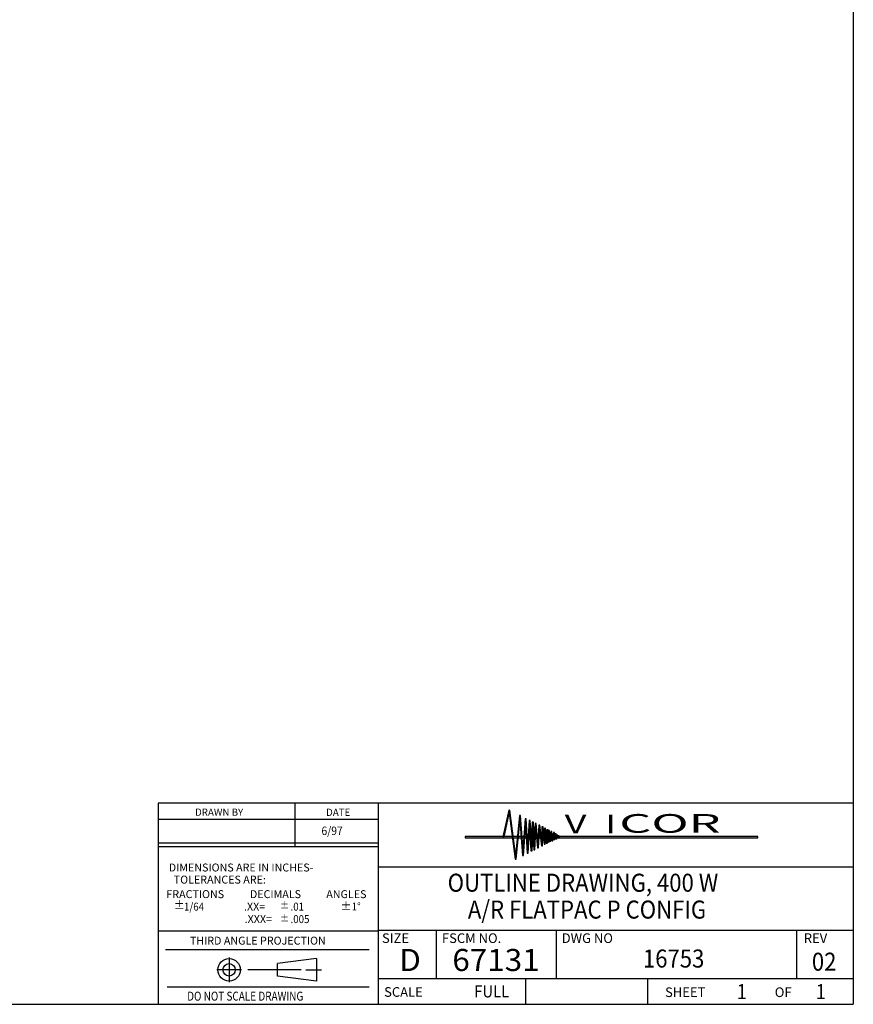
# Model space of a CAD drawing. Extents: x -15.9 to 15.6, y -3.7 to 16.8.
# Drawn here: x 8.7 to 15.6, y -3.7 to 4.5 of the extents above; entities that cross this region are included whole.
import ezdxf

# ---------------------------------------------------------------- set-up
doc = ezdxf.new("R2010")
doc.units = 0
doc.linetypes.add('DASH_CENTER', pattern=[14, 11, -1, 1, -1])
doc.linetypes.add('PHANTOM', pattern=[13, 10, -1, 0, -1, 0, -1])
doc.layers.get('0').update_dxf_attribs({"linetype": 'CONTINUOUS'})
for name, color, linetype in [('1', 7, 'CONTINUOUS'), ('11', 7, 'CONTINUOUS'), ('13', 7, 'CONTINUOUS'), ('2', 7, 'CONTINUOUS')]:
    doc.layers.add(name, color=color, linetype=linetype)
doc.styles.add('CONVERTER_1', font='txt.shx', dxfattribs={"width": 0.9})
doc.styles.add('CONVERTER_3', font='txt.shx', dxfattribs={"width": 1.98, "oblique": 15})
doc.styles.add('CONVERTER_4', font='txt.shx', dxfattribs={"width": 1.485, "oblique": 15})
doc.styles.add('CONVERTER_5', font='txt.shx', dxfattribs={"width": 0.99})
doc.styles.add('CONVERTER_7', font='complex.shx', dxfattribs={"width": 1.045})
doc.styles.add('CONVERTER_8', font='txt.shx', dxfattribs={"width": 0.81})

# ---------------------------------------------------------------- blocks, each defined once
blk = doc.blocks.new('*U86')
at = {"color": 3, "linetype": 'CONTINUOUS', "extrusion": (0, 0, -1)}
for points in [[(-13.134, -2.3143), (-13.134, -2.3143), (-13.1365, -2.3288), (-13.1365, -2.3146)], [(-13.1365, -2.3288), (-13.1365, -2.3146), (-13.1434, -2.3276), (-13.1434, -2.3156)], [(-13.1434, -2.3276), (-13.1434, -2.3156), (-13.1454, -2.3273)]]:
    blk.add_solid(points, dxfattribs=at)
blk = doc.blocks.new('*U87')
at = {"color": 3, "linetype": 'CONTINUOUS'}
blk.add_solid([(13.1252, -2.3321), (13.1252, -2.3321), (13.134, -2.3336), (13.134, -2.3143)], dxfattribs=at)
at = {"color": 3, "linetype": 'CONTINUOUS', "extrusion": (0, 0, -1)}
for points in [[(-13.134, -2.3336), (-13.134, -2.3143), (-13.1345, -2.3337), (-13.1345, -2.3143)], [(-13.1345, -2.3337), (-13.1345, -2.3143), (-13.1434, -2.3156)]]:
    blk.add_solid(points, dxfattribs=at)
blk = doc.blocks.new('*U88')
at = {"color": 3, "linetype": 'CONTINUOUS', "extrusion": (0, 0, -1)}
for points in [[(-13.122, -2.309), (-13.122, -2.309), (-13.1252, -2.3321), (-13.1252, -2.3092)], [(-13.1252, -2.3321), (-13.1252, -2.3092), (-13.1312, -2.3331), (-13.1312, -2.3096)]]:
    blk.add_solid(points, dxfattribs=at)
at = {"color": 3, "linetype": 'CONTINUOUS'}
blk.add_solid([(13.1312, -2.3331), (13.1312, -2.3096), (13.1345, -2.3337)], dxfattribs=at)
blk = doc.blocks.new('*U89')
at = {"color": 3, "linetype": 'CONTINUOUS'}
blk.add_solid([(13.113, -2.3407), (13.113, -2.3407), (13.122, -2.3415), (13.122, -2.309)], dxfattribs=at)
at = {"color": 3, "linetype": 'CONTINUOUS', "extrusion": (0, 0, -1)}
for points in [[(-13.122, -2.3415), (-13.122, -2.309), (-13.1222, -2.3415), (-13.1222, -2.309)], [(-13.1222, -2.3415), (-13.1222, -2.309), (-13.1312, -2.3096)]]:
    blk.add_solid(points, dxfattribs=at)
blk = doc.blocks.new('*U90')
at = {"color": 3, "linetype": 'CONTINUOUS', "extrusion": (0, 0, -1)}
for points in [[(-13.1088, -2.2989), (-13.1088, -2.2989), (-13.113, -2.3407), (-13.113, -2.2992)], [(-13.113, -2.3407), (-13.113, -2.2992), (-13.118, -2.3411), (-13.118, -2.2996)]]:
    blk.add_solid(points, dxfattribs=at)
at = {"color": 3, "linetype": 'CONTINUOUS'}
blk.add_solid([(13.118, -2.3411), (13.118, -2.2996), (13.1222, -2.3415)], dxfattribs=at)
blk = doc.blocks.new('*U91')
at = {"color": 3, "linetype": 'CONTINUOUS'}
blk.add_solid([(13.0961, -2.3457), (13.0961, -2.3457), (13.1052, -2.3468), (13.1052, -2.3122)], dxfattribs=at)
at = {"color": 3, "linetype": 'CONTINUOUS', "extrusion": (0, 0, -1)}
for points in [[(-13.1052, -2.3468), (-13.1052, -2.3122), (-13.1088, -2.3335), (-13.1088, -2.2989)], [(-13.1088, -2.3335), (-13.1088, -2.2989), (-13.118, -2.2996)]]:
    blk.add_solid(points, dxfattribs=at)
blk = doc.blocks.new('*U92')
at = {"color": 3, "linetype": 'CONTINUOUS', "extrusion": (0, 0, -1)}
for points in [[(-13.0943, -2.2871), (-13.0943, -2.2871), (-13.0961, -2.3457), (-13.0961, -2.2872)], [(-13.0961, -2.3457), (-13.0961, -2.2872), (-13.1033, -2.3466), (-13.1033, -2.2878)]]:
    blk.add_solid(points, dxfattribs=at)
at = {"color": 3, "linetype": 'CONTINUOUS'}
blk.add_solid([(13.1033, -2.3466), (13.1033, -2.2878), (13.1052, -2.3468)], dxfattribs=at)
blk = doc.blocks.new('*U93')
at = {"color": 3, "linetype": 'CONTINUOUS', "extrusion": (0, 0, -1)}
for points in [[(-13.0894, -2.3575), (-13.0894, -2.3114), (-13.0943, -2.3331), (-13.0943, -2.2871)], [(-13.0943, -2.3331), (-13.0943, -2.2871), (-13.1033, -2.2878)]]:
    blk.add_solid(points, dxfattribs=at)
at = {"color": 3, "linetype": 'CONTINUOUS'}
blk.add_solid([(13.0802, -2.3571), (13.0802, -2.3571), (13.0894, -2.3575), (13.0894, -2.3114)], dxfattribs=at)
blk = doc.blocks.new('*U94')
at = {"color": 3, "linetype": 'CONTINUOUS'}
for points in [[(13.0727, -2.281), (13.0727, -2.281), (13.0802, -2.3571), (13.0802, -2.2803)], [(13.0802, -2.3571), (13.0802, -2.2803), (13.0817, -2.3571), (13.0817, -2.2801)], [(13.0817, -2.3571), (13.0817, -2.2801), (13.0894, -2.3575)]]:
    blk.add_solid(points, dxfattribs=at)
blk = doc.blocks.new('*U95')
at = {"color": 3, "linetype": 'CONTINUOUS', "extrusion": (0, 0, -1)}
blk.add_solid([(-13.0643, -2.3612), (-13.0643, -2.3612), (-13.0721, -2.3611), (-13.0721, -2.2806)], dxfattribs=at)
at = {"color": 3, "linetype": 'CONTINUOUS'}
for points in [[(13.0721, -2.3611), (13.0721, -2.2806), (13.0734, -2.3611), (13.0734, -2.2806)], [(13.0734, -2.3611), (13.0734, -2.2806), (13.0812, -2.2806)]]:
    blk.add_solid(points, dxfattribs=at)
blk = doc.blocks.new('*U96')
at = {"color": 3, "linetype": 'CONTINUOUS'}
blk.add_solid([(13.0542, -2.271), (13.0542, -2.271), (13.0633, -2.3525), (13.0633, -2.2707)], dxfattribs=at)
at = {"color": 3, "linetype": 'CONTINUOUS', "extrusion": (0, 0, -1)}
for points in [[(-13.0633, -2.3525), (-13.0633, -2.2707), (-13.0643, -2.3612), (-13.0643, -2.2794)], [(-13.0643, -2.3612), (-13.0643, -2.2794), (-13.0734, -2.3611)]]:
    blk.add_solid(points, dxfattribs=at)
blk = doc.blocks.new('*U97')
at = {"color": 3, "linetype": 'CONTINUOUS', "extrusion": (0, 0, -1)}
for points in [[(-13.0497, -2.3668), (-13.0497, -2.3668), (-13.0542, -2.3667), (-13.0542, -2.271)], [(-13.0542, -2.3667), (-13.0542, -2.271), (-13.0587, -2.3666), (-13.0587, -2.2709)]]:
    blk.add_solid(points, dxfattribs=at)
at = {"color": 3, "linetype": 'CONTINUOUS'}
blk.add_solid([(13.0587, -2.3666), (13.0587, -2.2709), (13.0633, -2.2707)], dxfattribs=at)
blk = doc.blocks.new('*U98')
at = {"color": 3, "linetype": 'CONTINUOUS'}
blk.add_solid([(13.0411, -2.2657), (13.0411, -2.2657), (13.0497, -2.3668), (13.0497, -2.2655)], dxfattribs=at)
at = {"color": 3, "linetype": 'CONTINUOUS', "extrusion": (0, 0, -1)}
for points in [[(-13.0497, -2.3668), (-13.0497, -2.2655), (-13.0501, -2.3668), (-13.0501, -2.2655)], [(-13.0501, -2.3668), (-13.0501, -2.2655), (-13.0587, -2.3666)]]:
    blk.add_solid(points, dxfattribs=at)
blk = doc.blocks.new('*U99')
at = {"color": 3, "linetype": 'CONTINUOUS'}
for points in [[(13.0373, -2.3753), (13.0373, -2.3753), (13.0411, -2.3754), (13.0411, -2.2657)], [(13.0411, -2.3754), (13.0411, -2.2657), (13.0463, -2.3756), (13.0463, -2.2655)], [(13.0463, -2.3756), (13.0463, -2.2655), (13.0501, -2.2655)]]:
    blk.add_solid(points, dxfattribs=at)
blk = doc.blocks.new('*U100')
at = {"color": 3, "linetype": 'CONTINUOUS'}
for points in [[(13.0191, -2.2531), (13.0191, -2.2531), (13.0281, -2.3199), (13.0281, -2.2526)], [(13.0281, -2.3199), (13.0281, -2.2526), (13.0358, -2.3765), (13.0358, -2.3092)]]:
    blk.add_solid(points, dxfattribs=at)
at = {"color": 3, "linetype": 'CONTINUOUS', "extrusion": (0, 0, -1)}
blk.add_solid([(-13.0358, -2.3765), (-13.0358, -2.3092), (-13.0449, -2.376)], dxfattribs=at)
blk = doc.blocks.new('*U101')
at = {"color": 3, "linetype": 'CONTINUOUS', "extrusion": (0, 0, -1)}
for points in [[(-13.0167, -2.3852), (-13.0167, -2.3852), (-13.0191, -2.385), (-13.0191, -2.2531)], [(-13.0191, -2.385), (-13.0191, -2.2531), (-13.0257, -2.3847), (-13.0257, -2.2527)]]:
    blk.add_solid(points, dxfattribs=at)
at = {"color": 3, "linetype": 'CONTINUOUS'}
blk.add_solid([(13.0257, -2.3847), (13.0257, -2.2527), (13.0281, -2.2526)], dxfattribs=at)
blk = doc.blocks.new('*U102')
at = {"color": 3, "linetype": 'CONTINUOUS'}
for points in [[(12.9997, -2.2417), (12.9997, -2.2417), (13.0087, -2.3182), (13.0087, -2.2413)], [(13.0087, -2.3182), (13.0087, -2.2413), (13.0167, -2.3852), (13.0167, -2.3082)]]:
    blk.add_solid(points, dxfattribs=at)
at = {"color": 3, "linetype": 'CONTINUOUS', "extrusion": (0, 0, -1)}
blk.add_solid([(-13.0167, -2.3852), (-13.0167, -2.3082), (-13.0257, -2.3847)], dxfattribs=at)
blk = doc.blocks.new('*U103')
at = {"color": 3, "linetype": 'CONTINUOUS', "extrusion": (0, 0, -1)}
blk.add_solid([(-12.9946, -2.3991), (-12.9946, -2.3991), (-12.9997, -2.3988), (-12.9997, -2.2417)], dxfattribs=at)
at = {"color": 3, "linetype": 'CONTINUOUS'}
for points in [[(12.9997, -2.3988), (12.9997, -2.2417), (13.0037, -2.3986), (13.0037, -2.2415)], [(13.0037, -2.3986), (13.0037, -2.2415), (13.0087, -2.2413)]]:
    blk.add_solid(points, dxfattribs=at)
blk = doc.blocks.new('*U104')
at = {"color": 3, "linetype": 'CONTINUOUS'}
blk.add_solid([(12.9721, -2.2278), (12.9721, -2.2278), (12.9812, -2.2968), (12.9812, -2.2274)], dxfattribs=at)
at = {"color": 3, "linetype": 'CONTINUOUS', "extrusion": (0, 0, -1)}
for points in [[(-12.9812, -2.2968), (-12.9812, -2.2274), (-12.9946, -2.3991), (-12.9946, -2.3297)], [(-12.9946, -2.3991), (-12.9946, -2.3297), (-13.0037, -2.3986)]]:
    blk.add_solid(points, dxfattribs=at)
blk = doc.blocks.new('*U105')
at = {"color": 3, "linetype": 'CONTINUOUS', "extrusion": (0, 0, -1)}
blk.add_solid([(-12.9617, -2.4144), (-12.9617, -2.4144), (-12.9708, -2.4143), (-12.9708, -2.2507)], dxfattribs=at)
at = {"color": 3, "linetype": 'CONTINUOUS'}
for points in [[(12.9708, -2.4143), (12.9708, -2.2507), (12.9721, -2.3914), (12.9721, -2.2278)], [(12.9721, -2.3914), (12.9721, -2.2278), (12.9812, -2.2274)]]:
    blk.add_solid(points, dxfattribs=at)
blk = doc.blocks.new('*U106')
at = {"color": 3, "linetype": 'CONTINUOUS'}
blk.add_solid([(12.9432, -2.2124), (12.9432, -2.2124), (12.9523, -2.3114), (12.9523, -2.2123)], dxfattribs=at)
at = {"color": 3, "linetype": 'CONTINUOUS', "extrusion": (0, 0, -1)}
for points in [[(-12.9523, -2.3114), (-12.9523, -2.2123), (-12.9617, -2.4144), (-12.9617, -2.3153)], [(-12.9617, -2.4144), (-12.9617, -2.3153), (-12.9708, -2.4143)]]:
    blk.add_solid(points, dxfattribs=at)
blk = doc.blocks.new('*U107')
at = {"color": 3, "linetype": 'CONTINUOUS'}
for points in [[(12.9311, -2.4306), (12.9311, -2.4306), (12.9402, -2.4306), (12.9402, -2.2666)], [(12.9402, -2.4306), (12.9402, -2.2666), (12.9432, -2.3765), (12.9432, -2.2124)], [(12.9432, -2.3765), (12.9432, -2.2124), (12.9523, -2.2123)]]:
    blk.add_solid(points, dxfattribs=at)
blk = doc.blocks.new('*U108')
at = {"color": 3, "linetype": 'CONTINUOUS'}
for points in [[(12.9188, -2.2005), (12.9188, -2.2005), (12.9279, -2.3703), (12.9279, -2.2005)], [(12.9279, -2.3703), (12.9279, -2.2005), (12.9311, -2.4306), (12.9311, -2.2608)], [(12.9311, -2.4306), (12.9311, -2.2608), (12.9402, -2.4306)]]:
    blk.add_solid(points, dxfattribs=at)
blk = doc.blocks.new('*U109')
at = {"color": 3, "linetype": 'CONTINUOUS', "extrusion": (0, 0, -1)}
for points in [[(-12.9171, -2.4411), (-12.9171, -2.2386), (-12.9188, -2.4029), (-12.9188, -2.2005)], [(-12.9081, -2.4411), (-12.9081, -2.4411), (-12.9171, -2.4411), (-12.9171, -2.2386)]]:
    blk.add_solid(points, dxfattribs=at)
at = {"color": 3, "linetype": 'CONTINUOUS'}
blk.add_solid([(12.9188, -2.4029), (12.9188, -2.2005), (12.9279, -2.2005)], dxfattribs=at)
blk = doc.blocks.new('*U110')
at = {"color": 3, "linetype": 'CONTINUOUS'}
for points in [[(12.8926, -2.1886), (12.8926, -2.1886), (12.9016, -2.3362), (12.9016, -2.1886)], [(12.9016, -2.3362), (12.9016, -2.1886), (12.9081, -2.4411), (12.9081, -2.2936)]]:
    blk.add_solid(points, dxfattribs=at)
at = {"color": 3, "linetype": 'CONTINUOUS', "extrusion": (0, 0, -1)}
blk.add_solid([(-12.9081, -2.4411), (-12.9081, -2.2936), (-12.9171, -2.4411)], dxfattribs=at)
blk = doc.blocks.new('*U111')
at = {"color": 3, "linetype": 'CONTINUOUS', "extrusion": (0, 0, -1)}
blk.add_solid([(-12.8851, -2.4587), (-12.8851, -2.3108), (-12.8926, -2.3365), (-12.8926, -2.1886)], dxfattribs=at)
at = {"color": 3, "linetype": 'CONTINUOUS'}
for points in [[(12.8926, -2.3365), (12.8926, -2.1886), (12.9016, -2.1886)], [(12.876, -2.4587), (12.876, -2.4587), (12.8851, -2.4587), (12.8851, -2.3108)]]:
    blk.add_solid(points, dxfattribs=at)
blk = doc.blocks.new('*U112')
at = {"color": 3, "linetype": 'CONTINUOUS', "extrusion": (0, 0, -1)}
blk.add_solid([(-12.8586, -2.1736), (-12.8586, -2.1736), (-12.8676, -2.322), (-12.8676, -2.1736)], dxfattribs=at)
at = {"color": 3, "linetype": 'CONTINUOUS'}
for points in [[(12.8676, -2.322), (12.8676, -2.1736), (12.876, -2.4587), (12.876, -2.3103)], [(12.876, -2.4587), (12.876, -2.3103), (12.8851, -2.4587)]]:
    blk.add_solid(points, dxfattribs=at)
blk = doc.blocks.new('*U113')
at = {"color": 3, "linetype": 'CONTINUOUS'}
blk.add_solid([(12.8471, -2.4798), (12.8471, -2.3447), (12.8586, -2.3087), (12.8586, -2.1736)], dxfattribs=at)
at = {"color": 3, "linetype": 'CONTINUOUS', "extrusion": (0, 0, -1)}
for points in [[(-12.8586, -2.3087), (-12.8586, -2.1736), (-12.8676, -2.1736)], [(-12.838, -2.4799), (-12.838, -2.4799), (-12.8471, -2.4798), (-12.8471, -2.3447)]]:
    blk.add_solid(points, dxfattribs=at)
blk = doc.blocks.new('*U114')
at = {"color": 3, "linetype": 'CONTINUOUS', "extrusion": (0, 0, -1)}
for points in [[(-12.8117, -2.1476), (-12.8117, -2.1476), (-12.8208, -2.2626), (-12.8208, -2.1476)], [(-12.8208, -2.2626), (-12.8208, -2.1476), (-12.838, -2.4799), (-12.838, -2.365)], [(-12.838, -2.4799), (-12.838, -2.365), (-12.8471, -2.4798)]]:
    blk.add_solid(points, dxfattribs=at)
blk = doc.blocks.new('*U115')
at = {"color": 3, "linetype": 'CONTINUOUS', "extrusion": (0, 0, -1)}
for points in [[(-12.786, -2.51), (-12.786, -2.4153), (-12.8117, -2.2423), (-12.8117, -2.1476)], [(-12.8117, -2.2423), (-12.8117, -2.1476), (-12.8208, -2.1476)]]:
    blk.add_solid(points, dxfattribs=at)
at = {"color": 3, "linetype": 'CONTINUOUS'}
blk.add_solid([(12.777, -2.5092), (12.777, -2.5092), (12.786, -2.51), (12.786, -2.4153)], dxfattribs=at)
blk = doc.blocks.new('*U116')
at = {"color": 3, "linetype": 'CONTINUOUS'}
blk.add_solid([(12.7227, -2.1034), (12.7227, -2.1034), (12.7317, -2.1706), (12.7317, -2.1022)], dxfattribs=at)
at = {"color": 3, "linetype": 'CONTINUOUS', "extrusion": (0, 0, -1)}
for points in [[(-12.7317, -2.1706), (-12.7317, -2.1022), (-12.777, -2.5102), (-12.777, -2.4418)], [(-12.777, -2.5102), (-12.777, -2.4418), (-12.786, -2.509)]]:
    blk.add_solid(points, dxfattribs=at)
blk = doc.blocks.new('*U117')
at = {"color": 3, "linetype": 'CONTINUOUS', "extrusion": (0, 0, -1)}
for points in [[(-12.6839, -2.3243), (-12.6839, -2.2822), (-12.7236, -2.1442), (-12.7236, -2.1021)], [(-12.7236, -2.1442), (-12.7236, -2.1021), (-12.7324, -2.104)]]:
    blk.add_solid(points, dxfattribs=at)
at = {"color": 3, "linetype": 'CONTINUOUS'}
blk.add_solid([(12.6751, -2.3224), (12.6751, -2.3224), (12.6839, -2.3243), (12.6839, -2.2822)], dxfattribs=at)
blk = doc.blocks.new('*U118')
at = {"layer": '1', "color": 5, "linetype": 'CONTINUOUS'}
blk.add_solid([(12.3621, -2.3312), (12.3621, -2.3212), (14.7939, -2.3312), (14.7939, -2.3212)], dxfattribs=at)
blk = doc.blocks.new('DFORMAT', base_point=(-25.5, -11.35))
at = {"color": 7, "linetype": 'CONTINUOUS'}
for p, q in [((12.7236, -2.1021), (12.6751, -2.3224)), ((12.6839, -2.3243), (12.7324, -2.104)), ((12.7317, -2.1022), (12.7227, -2.1034)), ((12.7227, -2.1034), (12.777, -2.5102)), ((12.7324, -2.104), (12.7236, -2.1021)), ((12.786, -2.509), (12.7317, -2.1022)), ((12.8117, -2.1476), (12.777, -2.5092)), ((12.786, -2.51), (12.8208, -2.1476)), ((12.8208, -2.1476), (12.8117, -2.1476)), ((12.8117, -2.1476), (12.838, -2.4799)), ((12.8208, -2.1476), (12.8117, -2.1476)), ((12.8471, -2.4798), (12.8208, -2.1476)), ((12.8586, -2.1736), (12.838, -2.4799)), ((12.8471, -2.4798), (12.8676, -2.1736)), ((12.8676, -2.1736), (12.8586, -2.1736)), ((12.8586, -2.1736), (12.876, -2.4587)), ((12.8676, -2.1736), (12.8586, -2.1736)), ((12.8851, -2.4587), (12.8676, -2.1736)), ((12.8926, -2.1886), (12.876, -2.4587)), ((12.8851, -2.4587), (12.9016, -2.1886)), ((12.9016, -2.1886), (12.8926, -2.1886)), ((12.8926, -2.1886), (12.9081, -2.4411)), ((12.9016, -2.1886), (12.8926, -2.1886)), ((12.9171, -2.4411), (12.9016, -2.1886)), ((12.9188, -2.2005), (12.9081, -2.4411)), ((12.9171, -2.4411), (12.9279, -2.2005)), ((12.9279, -2.2005), (12.9188, -2.2005)), ((12.9188, -2.2005), (12.9311, -2.4306)), ((12.9279, -2.2005), (12.9188, -2.2005)), ((12.9402, -2.4306), (12.9279, -2.2005)), ((12.9432, -2.2124), (12.9311, -2.4306)), ((12.9402, -2.4306), (12.9523, -2.2123)), ((12.9523, -2.2123), (12.9432, -2.2124)), ((12.9523, -2.2123), (12.9432, -2.2124)), ((12.9432, -2.2124), (12.9617, -2.4144)), ((12.9708, -2.4143), (12.9523, -2.2123)), ((12.9721, -2.2278), (12.9617, -2.4144)), ((12.9708, -2.4143), (12.9812, -2.2274)), ((12.9812, -2.2274), (12.9721, -2.2278)), ((12.9812, -2.2274), (12.9721, -2.2278)), ((12.9721, -2.2278), (12.9946, -2.3991)), ((13.0037, -2.3986), (12.9812, -2.2274)), ((12.9997, -2.2417), (12.9946, -2.3991)), ((13.0087, -2.2413), (12.9997, -2.2417)), ((13.0087, -2.2413), (12.9997, -2.2417)), ((12.9997, -2.2417), (13.0167, -2.3852)), ((13.0037, -2.3986), (13.0087, -2.2413)), ((13.0257, -2.3847), (13.0087, -2.2413)), ((13.0191, -2.2531), (13.0167, -2.3852)), ((13.0281, -2.2526), (13.0191, -2.2531)), ((13.0281, -2.2526), (13.0191, -2.2531)), ((13.0191, -2.2531), (13.0358, -2.3765)), ((13.0257, -2.3847), (13.0281, -2.2526)), ((13.0449, -2.376), (13.0281, -2.2526)), ((13.0411, -2.2657), (13.0373, -2.3753)), ((13.0501, -2.2655), (13.0411, -2.2657)), ((13.0501, -2.2655), (13.0411, -2.2657)), ((13.0411, -2.2657), (13.0497, -2.3668)), ((13.0463, -2.3756), (13.0501, -2.2655)), ((13.0542, -2.271), (13.0497, -2.3668)), ((13.0587, -2.3666), (13.0501, -2.2655)), ((13.0633, -2.2707), (13.0542, -2.271)), ((13.0633, -2.2707), (13.0542, -2.271)), ((13.0542, -2.271), (13.0643, -2.3612)), ((13.0587, -2.3666), (13.0633, -2.2707)), ((13.0734, -2.3611), (13.0633, -2.2707)), ((13.0721, -2.2806), (13.0643, -2.3612)), ((13.0812, -2.2806), (13.0721, -2.2806)), ((13.0817, -2.2801), (13.0727, -2.281)), ((13.0727, -2.281), (13.0802, -2.3571)), ((13.0734, -2.3611), (13.0812, -2.2806)), ((13.0943, -2.2871), (13.0802, -2.3571)), ((13.0894, -2.3575), (13.0817, -2.2801)), ((13.0894, -2.3575), (13.1033, -2.2878)), ((13.1033, -2.2878), (13.0943, -2.2871)), ((13.0943, -2.2871), (13.0961, -2.3457)), ((13.1033, -2.2878), (13.0943, -2.2871)), ((13.1052, -2.3468), (13.1033, -2.2878)), ((12.6751, -2.3224), (12.6839, -2.3243)), ((13.0497, -2.3668), (13.0587, -2.3666)), ((13.0497, -2.3668), (13.0587, -2.3666)), ((13.0643, -2.3612), (13.0734, -2.3611)), ((13.0643, -2.3612), (13.0734, -2.3611)), ((13.0802, -2.3571), (13.0894, -2.3575)), ((13.0802, -2.3571), (13.0894, -2.3575)), ((13.1088, -2.2989), (13.0961, -2.3457)), ((13.0961, -2.3457), (13.1052, -2.3468)), ((13.0961, -2.3457), (13.1052, -2.3468)), ((13.1052, -2.3468), (13.118, -2.2996)), ((13.118, -2.2996), (13.1088, -2.2989)), ((13.1088, -2.2989), (13.113, -2.3407)), ((13.118, -2.2996), (13.1088, -2.2989)), ((13.122, -2.309), (13.113, -2.3407)), ((13.113, -2.3407), (13.1222, -2.3415)), ((13.113, -2.3407), (13.1222, -2.3415)), ((13.1222, -2.3415), (13.118, -2.2996)), ((13.1312, -2.3096), (13.122, -2.309)), ((13.122, -2.309), (13.1252, -2.3321)), ((13.1312, -2.3096), (13.122, -2.309)), ((13.1222, -2.3415), (13.1312, -2.3096)), ((13.134, -2.3143), (13.1252, -2.3321)), ((13.1252, -2.3321), (13.1345, -2.3337)), ((13.1252, -2.3321), (13.1345, -2.3337)), ((13.1345, -2.3337), (13.1312, -2.3096)), ((13.1434, -2.3156), (13.134, -2.3143)), ((13.134, -2.3143), (13.1365, -2.3288)), ((13.1434, -2.3156), (13.134, -2.3143)), ((13.1345, -2.3337), (13.1434, -2.3156)), ((13.1365, -2.3288), (13.1454, -2.3273)), ((13.1454, -2.3273), (13.1434, -2.3156)), ((12.9081, -2.4411), (12.9171, -2.4411)), ((12.9081, -2.4411), (12.9171, -2.4411)), ((12.9311, -2.4306), (12.9402, -2.4306)), ((12.9311, -2.4306), (12.9402, -2.4306)), ((12.9617, -2.4144), (12.9708, -2.4143)), ((12.9617, -2.4144), (12.9708, -2.4143)), ((12.9946, -2.3991), (13.0037, -2.3986)), ((12.9946, -2.3991), (13.0037, -2.3986)), ((13.0167, -2.3852), (13.0257, -2.3847)), ((13.0167, -2.3852), (13.0257, -2.3847)), ((13.0358, -2.3765), (13.0449, -2.376)), ((13.0373, -2.3753), (13.0463, -2.3756)), ((12.777, -2.5102), (12.786, -2.509)), ((12.777, -2.5092), (12.786, -2.51)), ((12.838, -2.4799), (12.8471, -2.4798)), ((12.838, -2.4799), (12.8471, -2.4798)), ((12.876, -2.4587), (12.8851, -2.4587)), ((12.876, -2.4587), (12.8851, -2.4587))]:
    blk.add_line(p, q, dxfattribs=at)
at = {"layer": '1', "color": 5, "linetype": 'CONTINUOUS'}
for p, q in [((14.7939, -2.3212), (12.3621, -2.3212)), ((12.3621, -2.3212), (12.3621, -2.3312)), ((12.3621, -2.3312), (14.7939, -2.3312))]:
    blk.add_line(p, q, dxfattribs=at)
at = {"layer": '1', "color": 3, "linetype": 'CONTINUOUS'}
for p, q in [((14.7939, -2.3312), (14.7939, -2.3212)), ((11.6369, -2.4072), (9.8072, -2.4072))]:
    blk.add_line(p, q, dxfattribs=at)
at = {"layer": '1', "color": 2, "linetype": 'PHANTOM'}
for p, q in [((10.3977, -3.3274), (10.3977, -3.5321)), ((10.5001, -3.4298), (10.2954, -3.4298))]:
    blk.add_line(p, q, dxfattribs=at)
at = {"layer": '11', "color": 5, "linetype": 'CONTINUOUS'}
for p, q in [((15.5885, 16.7834), (15.5885, -3.7166)), ((9.8072, -2.0441), (9.8072, -2.3684)), ((15.5885, -2.0441), (9.8072, -2.0441)), ((11.6369, -2.0441), (11.6369, -3.082)), ((9.8072, -2.3684), (9.8072, -3.082)), ((15.5885, -2.5748), (11.6369, -2.5748)), ((9.8072, -3.082), (9.8072, -3.7166)), ((11.6369, -3.082), (11.6369, -3.2325)), ((11.6369, -3.082), (11.6369, -3.2325)), ((11.6369, -3.2325), (11.6369, -3.7166)), ((11.6369, -3.2325), (11.6369, -3.7166)), ((-15.9115, -3.7166), (9.8072, -3.7166)), ((9.8072, -3.7166), (11.6369, -3.7166)), ((11.6369, -3.7166), (15.5885, -3.7166))]:
    blk.add_line(p, q, dxfattribs=at)
at = {"layer": '11', "color": 3, "linetype": 'CONTINUOUS'}
for p, q in [((10.944, -2.0441), (10.944, -2.4072)), ((11.6369, -2.1799), (9.8072, -2.1799)), ((11.6369, -2.377), (9.8072, -2.377)), ((9.868, -3.109), (9.8072, -3.109)), ((11.5617, -3.109), (9.868, -3.109)), ((11.6369, -3.109), (11.5617, -3.109)), ((15.5885, -3.1037), (11.6369, -3.1037)), ((12.119, -3.1037), (12.119, -3.5037)), ((13.1186, -3.1037), (13.1186, -3.5037)), ((15.1166, -3.1037), (15.1166, -3.5037)), ((9.868, -3.2595), (11.5617, -3.2595)), ((15.5885, -3.5037), (11.6369, -3.5037)), ((12.8639, -3.5037), (12.8639, -3.7166)), ((13.8777, -3.5037), (13.8777, -3.7166)), ((11.5617, -3.5737), (9.8824, -3.5737))]:
    blk.add_line(p, q, dxfattribs=at)
at = {"layer": '2', "color": 2, "linetype": 'CONTINUOUS'}
for p, q in [((11.1252, -3.3367), (10.8014, -3.3781)), ((11.1252, -3.3367), (11.1252, -3.5228)), ((10.8014, -3.4815), (10.8014, -3.3781)), ((11.1252, -3.5228), (10.8014, -3.4815))]:
    blk.add_line(p, q, dxfattribs=at)
at = {"layer": '2', "color": 2, "linetype": 'DASH_CENTER'}
for p, q in [((10.997, -3.4298), (10.5525, -3.4298)), ((11.0371, -3.4298), (11.1674, -3.4298))]:
    blk.add_line(p, q, dxfattribs=at)
at = {"layer": '2', "color": 2, "linetype": 'CONTINUOUS'}
for radius in [0.093, 0.0517]:
    blk.add_circle((10.3977, -3.4298), radius, dxfattribs=at)
at = {"color": 3, "linetype": 'CONTINUOUS'}
for name in ['*U117', '*U116', '*U115', '*U114', '*U113', '*U112', '*U111', '*U110', '*U109', '*U108', '*U107', '*U106', '*U105', '*U104', '*U103', '*U102', '*U101', '*U100', '*U99', '*U98', '*U97', '*U96', '*U95', '*U94', '*U93', '*U92', '*U91', '*U90', '*U89', '*U88', '*U87', '*U86']:
    blk.add_blockref(name, (0, 0), dxfattribs=at)
at = {"layer": '1', "color": 5, "linetype": 'CONTINUOUS'}
blk.add_blockref('*U118', (0, 0), dxfattribs=at)
at = {"layer": '1', "color": 3, "width": 0.9}
blk.add_text('6/97', height=0.07, dxfattribs=at).set_placement((11.1659, -2.3086))
at = {"layer": '1', "color": 2, "width": 0.9}
for s, p in [('OUTLINE DRAWING, 400 W', (12.2153, -2.7804)), ('A/R FLATPAC P CONFIG', (12.3833, -3.0037)), ('16753', (13.839, -3.411)), ('02', (15.2439, -3.4373))]:
    blk.add_text(s, height=0.15, dxfattribs=at).set_placement(p)
at = {"layer": '1', "color": 2, "style": 'CONVERTER_1', "width": 0.9}
for s, height, p in [('1/64', 0.066, (10.023, -2.9376)), ('.01', 0.066, (10.9086, -2.9374)), ('1%%d', 0.066, (11.4171, -2.9363)), ('.005', 0.066, (10.9086, -3.041)), ('FULL', 0.1, (12.4364, -3.6593)), ('1', 0.125, (14.6187, -3.6736)), ('1', 0.125, (15.2763, -3.6735))]:
    blk.add_text(s, height=height, dxfattribs=at).set_placement(p)
at = {"layer": '11', "color": 7, "oblique": 15}
for s, style, width, p in [('V', 'CONVERTER_4', 1.485, (13.1886, -2.2948)), ('I', 'CONVERTER_4', 1.485, (13.5246, -2.2948)), ('COR', 'CONVERTER_3', 1.98, (13.642, -2.2896))]:
    blk.add_text(s, height=0.155, dxfattribs=dict(at, style=style, width=width)).set_placement(p)
at = {"layer": '13', "color": 7, "width": 0.99}
for s, height, p in [('DRAWN BY', 0.06, (10.1147, -2.1487)), ('DATE', 0.06, (11.2044, -2.1497)), ('DIMENSIONS ARE IN INCHES-', 0.066, (9.8963, -2.6119)), ('TOLERANCES ARE:', 0.066, (9.9375, -2.7126)), ('FRACTIONS', 0.066, (9.8764, -2.8335)), ('DECIMALS', 0.066, (10.5708, -2.8335)), ('ANGLES', 0.066, (11.2061, -2.8335)), ('%%p', 0.066, (9.9389, -2.9228)), ('%%p', 0.056, (10.8209, -2.9197)), ('%%p', 0.066, (11.3253, -2.9338)), ('.XX=', 0.066, (10.5218, -2.9369)), ('.XXX=', 0.066, (10.5272, -3.0402)), ('%%p', 0.056, (10.8209, -3.0276)), ('THIRD ANGLE PROJECTION', 0.066, (10.072, -3.2202))]:
    blk.add_text(s, height=height, dxfattribs=at).set_placement(p)
at = {"layer": '13', "color": 7}
for s, height, style, width, p in [('SIZE', 0.08, 'CONVERTER_5', 0.99, (11.6693, -3.2066)), ('FSCM NO.', 0.08, 'CONVERTER_5', 0.99, (12.1678, -3.2066)), ('DWG NO', 0.08, 'CONVERTER_5', 0.99, (13.1637, -3.2066)), ('REV', 0.08, 'CONVERTER_5', 0.99, (15.177, -3.2066)), ('SCALE', 0.08, 'CONVERTER_5', 0.99, (11.687, -3.6541)), ('SHEET', 0.08, 'CONVERTER_5', 0.99, (14.023, -3.6561)), ('OF', 0.08, 'CONVERTER_5', 0.99, (14.9355, -3.6561)), ('DO NOT SCALE DRAWING', 0.075, 'CONVERTER_8', 0.81, (10.0492, -3.6863))]:
    blk.add_text(s, height=height, dxfattribs=dict(at, style=style, width=width)).set_placement(p)
at = {"layer": '13', "color": 1, "style": 'CONVERTER_7', "width": 1.045}
for s, height, p in [('D', 0.1835, (11.8125, -3.4399)), ('67131', 0.18354, (12.2542, -3.4399))]:
    blk.add_text(s, height=height, dxfattribs=at).set_placement(p)

msp = doc.modelspace()

# ---------------------------------------------------------------- block references
msp.add_blockref('DFORMAT', (-25.5, -11.35))

doc.saveas('drawing.dxf')
